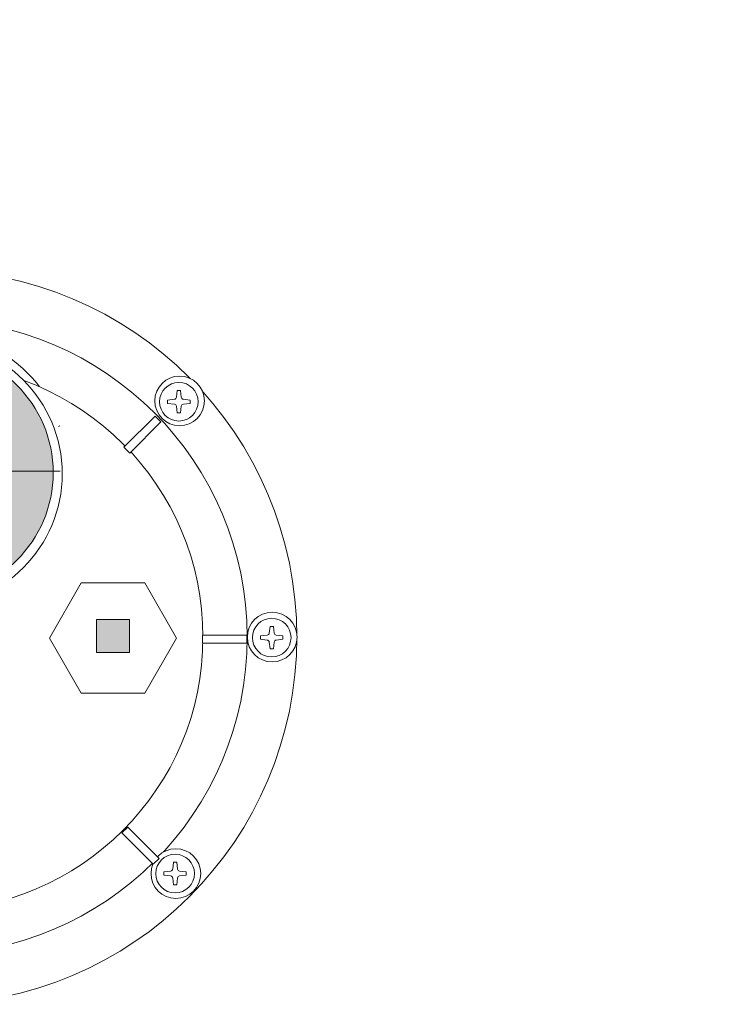
# Model space of a CAD drawing. Units: millimetres. Extents: x -3012 to 3659, y -2445 to 1716.
# Drawn here: x 795 to 922, y -1388 to -1210 of the extents above; entities that cross this region are included whole.
import ezdxf

# ---------------------------------------------------------------- set-up
doc = ezdxf.new("R2010")
doc.units = ezdxf.units.MM
doc.header["$LTSCALE"] = 25
doc.linetypes.add('ラインタイプ-6', pattern=[5.291531, 3.175, -1.058062, 0.352704, -0.705764])
doc.layers.add('0.15', color=7, linetype='Continuous')
doc.layers.add('ブロア', color=7, linetype='Continuous')

# ---------------------------------------------------------------- blocks, each defined once
blk = doc.blocks.new('グループ-1')
at = {"color": 255, "linetype": 'Continuous', "lineweight": 0}
blk.add_wipeout([(915.76, -834.75), (-372.24, -834.75), (-372.83, -834.77), (-373.41, -834.86), (-373.98, -835), (-374.53, -835.2), (-375.07, -835.45), (-375.57, -835.76), (-376.04, -836.11), (-376.88, -836.94), (-377.23, -837.41), (-377.53, -837.92), (-377.78, -838.45), (-377.98, -839), (-378.12, -839.58), (-378.21, -840.16), (-378.24, -840.75), (-378.24, -864.75), (-234.9, -864.75), (-93.22, -1289.81), (-90.56, -1296.1), (-86.96, -1301.91), (-82.5, -1307.09), (-77.3, -1311.52), (-71.48, -1315.09), (-65.17, -1317.71), (-58.53, -1319.33), (-51.72, -1319.9), (32.51, -1320.37), (638.21, -1300.64), (644.32, -1300.01), (650.29, -1298.54), (655.98, -1296.25), (661.31, -1293.19), (666.16, -1289.42), (670.43, -1285.01), (674.05, -1280.05), (676.94, -1274.63), (826.76, -939.75), (886.76, -864.75), (921.76, -864.75), (921.76, -840.75), (921.65, -839.58), (921.31, -838.45), (920.75, -837.41), (920.01, -836.5), (919.1, -835.76), (918.06, -835.2), (916.93, -834.86)], dxfattribs=at)
blk = doc.blocks.new('グループ-2')
at = {"color": 0}
blk.add_blockref('グループ-1', (0, 0), dxfattribs=at)
blk = doc.blocks.new('グループ-3')
at = {"color": 0}
blk.add_blockref('グループ-2', (0, 0), dxfattribs=at)
blk = doc.blocks.new('グループ-48')
at = {"color": 255, "linetype": 'Continuous', "lineweight": 0}
blk.add_wipeout([(3.5, 0), (3.48, -0.34), (3.43, -0.68), (3.35, -1.02), (3.23, -1.34), (3.09, -1.65), (2.91, -1.94), (2.71, -2.22), (2.47, -2.47), (2.22, -2.71), (1.94, -2.91), (1.65, -3.09), (1.34, -3.23), (1.02, -3.35), (0.68, -3.43), (0.34, -3.48), (0, -3.5), (-0.34, -3.48), (-0.68, -3.43), (-1.02, -3.35), (-1.34, -3.23), (-1.65, -3.09), (-1.94, -2.91), (-2.22, -2.71), (-2.47, -2.47), (-2.71, -2.22), (-2.91, -1.94), (-3.09, -1.65), (-3.23, -1.34), (-3.35, -1.02), (-3.43, -0.68), (-3.48, -0.34), (-3.5, 0), (-3.48, 0.34), (-3.43, 0.68), (-3.35, 1.02), (-3.23, 1.34), (-3.09, 1.65), (-2.91, 1.94), (-2.71, 2.22), (-2.47, 2.47), (-2.22, 2.71), (-1.94, 2.91), (-1.65, 3.09), (-1.34, 3.23), (-1.02, 3.35), (-0.68, 3.43), (-0.34, 3.48), (0, 3.5), (0.34, 3.48), (0.68, 3.43), (1.02, 3.35), (1.34, 3.23), (1.65, 3.09), (1.94, 2.91), (2.22, 2.71), (2.47, 2.47), (2.71, 2.22), (2.91, 1.94), (3.09, 1.65), (3.23, 1.34), (3.35, 1.02), (3.43, 0.68), (3.48, 0.34)], dxfattribs=at)
at = {"color": 0, "linetype": 'Continuous', "lineweight": 0}
blk.add_circle((0, 0), 3.5, dxfattribs=at)
at = {"color": 255, "linetype": 'Continuous', "lineweight": 0}
blk.add_wipeout([(-0.3, 2.03), (0.3, 2.03), (0.44, 0.82), (0.45, 0.75), (0.48, 0.68), (0.52, 0.62), (0.56, 0.56), (0.62, 0.52), (0.68, 0.48), (0.75, 0.45), (0.82, 0.44), (2.03, 0.3), (2.03, -0.3), (0.82, -0.44), (0.75, -0.45), (0.68, -0.48), (0.62, -0.52), (0.56, -0.56), (0.52, -0.62), (0.48, -0.68), (0.45, -0.75), (0.44, -0.82), (0.3, -2.03), (-0.3, -2.03), (-0.44, -0.82), (-0.45, -0.75), (-0.48, -0.68), (-0.52, -0.62), (-0.56, -0.56), (-0.62, -0.52), (-0.68, -0.48), (-0.75, -0.45), (-0.82, -0.44), (-2.03, -0.3), (-2.03, 0.3), (-0.82, 0.44), (-0.75, 0.45), (-0.68, 0.48), (-0.62, 0.52), (-0.56, 0.56), (-0.52, 0.62), (-0.48, 0.68), (-0.45, 0.75), (-0.44, 0.82)], dxfattribs=at)
at = {"color": 0, "linetype": 'Continuous', "lineweight": 0, "flags": 128}
blk.add_lwpolyline([(-0.3, 2.03), (0.3, 2.03), (0.44, 0.82, 0.350781), (0.82, 0.44), (2.03, 0.3), (2.03, -0.3), (0.82, -0.44, 0.350781), (0.44, -0.82), (0.3, -2.03), (-0.3, -2.03), (-0.44, -0.82, 0.350781), (-0.82, -0.44), (-2.03, -0.3), (-2.03, 0.3), (-0.82, 0.44, 0.350781), (-0.44, 0.82)], format="xyb", close=True, dxfattribs=at)
blk = doc.blocks.new('小ねじ（m）')
at = {"color": 0}
blk.add_blockref('グループ-48', (0, 0), dxfattribs=at)
blk = doc.blocks.new('グループ-50')
at = {"color": 255, "linetype": 'Continuous', "lineweight": 0}
blk.add_wipeout([(3.5, 0), (3.48, -0.34), (3.43, -0.68), (3.35, -1.02), (3.23, -1.34), (3.09, -1.65), (2.91, -1.94), (2.71, -2.22), (2.47, -2.47), (2.22, -2.71), (1.94, -2.91), (1.65, -3.09), (1.34, -3.23), (1.02, -3.35), (0.68, -3.43), (0.34, -3.48), (0, -3.5), (-0.34, -3.48), (-0.68, -3.43), (-1.02, -3.35), (-1.34, -3.23), (-1.65, -3.09), (-1.94, -2.91), (-2.22, -2.71), (-2.47, -2.47), (-2.71, -2.22), (-2.91, -1.94), (-3.09, -1.65), (-3.23, -1.34), (-3.35, -1.02), (-3.43, -0.68), (-3.48, -0.34), (-3.5, 0), (-3.48, 0.34), (-3.43, 0.68), (-3.35, 1.02), (-3.23, 1.34), (-3.09, 1.65), (-2.91, 1.94), (-2.71, 2.22), (-2.47, 2.47), (-2.22, 2.71), (-1.94, 2.91), (-1.65, 3.09), (-1.34, 3.23), (-1.02, 3.35), (-0.68, 3.43), (-0.34, 3.48), (0, 3.5), (0.34, 3.48), (0.68, 3.43), (1.02, 3.35), (1.34, 3.23), (1.65, 3.09), (1.94, 2.91), (2.22, 2.71), (2.47, 2.47), (2.71, 2.22), (2.91, 1.94), (3.09, 1.65), (3.23, 1.34), (3.35, 1.02), (3.43, 0.68), (3.48, 0.34)], dxfattribs=at)
at = {"color": 0, "linetype": 'Continuous', "lineweight": 0}
blk.add_circle((0, 0), 3.5, dxfattribs=at)
at = {"color": 255, "linetype": 'Continuous', "lineweight": 0}
blk.add_wipeout([(-0.3, 2.03), (0.3, 2.03), (0.44, 0.82), (0.45, 0.75), (0.48, 0.68), (0.52, 0.62), (0.56, 0.56), (0.62, 0.52), (0.68, 0.48), (0.75, 0.45), (0.82, 0.44), (2.03, 0.3), (2.03, -0.3), (0.82, -0.44), (0.75, -0.45), (0.68, -0.48), (0.62, -0.52), (0.56, -0.56), (0.52, -0.62), (0.48, -0.68), (0.45, -0.75), (0.44, -0.82), (0.3, -2.03), (-0.3, -2.03), (-0.44, -0.82), (-0.45, -0.75), (-0.48, -0.68), (-0.52, -0.62), (-0.56, -0.56), (-0.62, -0.52), (-0.68, -0.48), (-0.75, -0.45), (-0.82, -0.44), (-2.03, -0.3), (-2.03, 0.3), (-0.82, 0.44), (-0.75, 0.45), (-0.68, 0.48), (-0.62, 0.52), (-0.56, 0.56), (-0.52, 0.62), (-0.48, 0.68), (-0.45, 0.75), (-0.44, 0.82)], dxfattribs=at)
at = {"color": 0, "linetype": 'Continuous', "lineweight": 0, "flags": 128}
blk.add_lwpolyline([(-0.3, 2.03), (0.3, 2.03), (0.44, 0.82, 0.350781), (0.82, 0.44), (2.03, 0.3), (2.03, -0.3), (0.82, -0.44, 0.350781), (0.44, -0.82), (0.3, -2.03), (-0.3, -2.03), (-0.44, -0.82, 0.350781), (-0.82, -0.44), (-2.03, -0.3), (-2.03, 0.3), (-0.82, 0.44, 0.350781), (-0.44, 0.82)], format="xyb", close=True, dxfattribs=at)
blk = doc.blocks.new('小ねじ（m）-2')
at = {"color": 0}
blk.add_blockref('グループ-50', (0, 0), dxfattribs=at)
blk = doc.blocks.new('グループ-53')
at = {"color": 255, "linetype": 'Continuous', "lineweight": 0}
blk.add_wipeout([(3.5, 0), (3.48, -0.34), (3.43, -0.68), (3.35, -1.02), (3.23, -1.34), (3.09, -1.65), (2.91, -1.94), (2.71, -2.22), (2.47, -2.47), (2.22, -2.71), (1.94, -2.91), (1.65, -3.09), (1.34, -3.23), (1.02, -3.35), (0.68, -3.43), (0.34, -3.48), (0, -3.5), (-0.34, -3.48), (-0.68, -3.43), (-1.02, -3.35), (-1.34, -3.23), (-1.65, -3.09), (-1.94, -2.91), (-2.22, -2.71), (-2.47, -2.47), (-2.71, -2.22), (-2.91, -1.94), (-3.09, -1.65), (-3.23, -1.34), (-3.35, -1.02), (-3.43, -0.68), (-3.48, -0.34), (-3.5, 0), (-3.48, 0.34), (-3.43, 0.68), (-3.35, 1.02), (-3.23, 1.34), (-3.09, 1.65), (-2.91, 1.94), (-2.71, 2.22), (-2.47, 2.47), (-2.22, 2.71), (-1.94, 2.91), (-1.65, 3.09), (-1.34, 3.23), (-1.02, 3.35), (-0.68, 3.43), (-0.34, 3.48), (0, 3.5), (0.34, 3.48), (0.68, 3.43), (1.02, 3.35), (1.34, 3.23), (1.65, 3.09), (1.94, 2.91), (2.22, 2.71), (2.47, 2.47), (2.71, 2.22), (2.91, 1.94), (3.09, 1.65), (3.23, 1.34), (3.35, 1.02), (3.43, 0.68), (3.48, 0.34)], dxfattribs=at)
at = {"color": 0, "linetype": 'Continuous', "lineweight": 0}
blk.add_circle((0, 0), 3.5, dxfattribs=at)
at = {"color": 255, "linetype": 'Continuous', "lineweight": 0}
blk.add_wipeout([(-0.3, 2.03), (0.3, 2.03), (0.44, 0.82), (0.45, 0.75), (0.48, 0.68), (0.52, 0.62), (0.56, 0.56), (0.62, 0.52), (0.68, 0.48), (0.75, 0.45), (0.82, 0.44), (2.03, 0.3), (2.03, -0.3), (0.82, -0.44), (0.75, -0.45), (0.68, -0.48), (0.62, -0.52), (0.56, -0.56), (0.52, -0.62), (0.48, -0.68), (0.45, -0.75), (0.44, -0.82), (0.3, -2.03), (-0.3, -2.03), (-0.44, -0.82), (-0.45, -0.75), (-0.48, -0.68), (-0.52, -0.62), (-0.56, -0.56), (-0.62, -0.52), (-0.68, -0.48), (-0.75, -0.45), (-0.82, -0.44), (-2.03, -0.3), (-2.03, 0.3), (-0.82, 0.44), (-0.75, 0.45), (-0.68, 0.48), (-0.62, 0.52), (-0.56, 0.56), (-0.52, 0.62), (-0.48, 0.68), (-0.45, 0.75), (-0.44, 0.82)], dxfattribs=at)
at = {"color": 0, "linetype": 'Continuous', "lineweight": 0, "flags": 128}
blk.add_lwpolyline([(-0.3, 2.03), (0.3, 2.03), (0.44, 0.82, 0.350781), (0.82, 0.44), (2.03, 0.3), (2.03, -0.3), (0.82, -0.44, 0.350781), (0.44, -0.82), (0.3, -2.03), (-0.3, -2.03), (-0.44, -0.82, 0.350781), (-0.82, -0.44), (-2.03, -0.3), (-2.03, 0.3), (-0.82, 0.44, 0.350781), (-0.44, 0.82)], format="xyb", close=True, dxfattribs=at)
blk = doc.blocks.new('小ねじ（m）-5')
at = {"color": 0}
blk.add_blockref('グループ-53', (0, 0), dxfattribs=at)
blk = doc.blocks.new('グループ-58')
at = {"color": 255, "linetype": 'Continuous', "lineweight": 0}
blk.add_wipeout([(726.79, -1363.11), (722.97, -1357.82), (719.68, -1352.18), (716.97, -1346.24), (714.85, -1340.07), (713.34, -1333.72), (712.46, -1327.26), (712.22, -1320.73), (712.63, -1314.22), (713.66, -1307.78), (715.33, -1301.47), (717.6, -1295.35), (720.47, -1289.49), (723.89, -1283.93), (727.84, -1278.74), (732.29, -1273.96), (737.18, -1269.64), (742.47, -1265.82), (748.11, -1262.53), (754.04, -1259.81), (760.21, -1257.69), (766.56, -1256.19), (773.03, -1255.31), (779.55, -1255.07), (786.06, -1255.47), (792.51, -1256.51), (798.82, -1258.17), (804.93, -1260.45), (810.8, -1263.31), (816.35, -1266.74), (821.54, -1270.69), (826.32, -1275.13), (830.65, -1280.02), (834.47, -1285.31), (837.75, -1290.95), (840.47, -1296.89), (842.59, -1303.06), (844.1, -1309.41), (844.97, -1315.87), (845.21, -1322.39), (844.81, -1328.91), (843.77, -1335.35), (842.11, -1341.66), (839.83, -1347.78), (836.97, -1353.64), (833.55, -1359.2), (829.59, -1364.39), (825.15, -1369.17), (820.26, -1373.49), (814.97, -1377.31), (809.33, -1380.6), (803.4, -1383.32), (797.23, -1385.44), (790.88, -1386.94), (784.41, -1387.82), (777.89, -1388.06), (771.37, -1387.66), (764.93, -1386.62), (758.62, -1384.96), (752.51, -1382.68), (746.64, -1379.82), (741.09, -1376.39), (735.89, -1372.44), (731.11, -1368)], dxfattribs=at)
at = {"color": 0, "linetype": 'Continuous', "lineweight": 0}
blk.add_circle((778.72, -1321.56), 66.5, dxfattribs=at)
at = {"color": 255, "linetype": 'Continuous', "lineweight": 0}
blk.add_wipeout([(730.88, -1353.46), (727.98, -1348.62), (725.57, -1343.51), (723.68, -1338.2), (722.31, -1332.72), (721.49, -1327.14), (721.22, -1321.5), (721.5, -1315.87), (722.34, -1310.29), (723.71, -1304.82), (725.62, -1299.5), (728.04, -1294.41), (730.94, -1289.57), (734.31, -1285.04), (738.1, -1280.86), (742.29, -1277.08), (746.82, -1273.72), (751.67, -1270.83), (756.77, -1268.42), (762.08, -1266.52), (767.56, -1265.16), (773.14, -1264.34), (778.78, -1264.06), (784.41, -1264.35), (790, -1265.18), (795.47, -1266.56), (800.78, -1268.46), (805.88, -1270.88), (810.71, -1273.79), (815.24, -1277.15), (819.42, -1280.95), (823.2, -1285.13), (826.56, -1289.67), (829.46, -1294.51), (831.86, -1299.62), (833.76, -1304.93), (835.13, -1310.41), (835.95, -1315.99), (836.22, -1321.62), (835.94, -1327.26), (835.1, -1332.84), (833.73, -1338.31), (831.82, -1343.62), (829.4, -1348.72), (826.49, -1353.56), (823.13, -1358.09), (819.33, -1362.27), (815.15, -1366.05), (810.61, -1369.41), (805.77, -1372.3), (800.67, -1374.71), (795.35, -1376.61), (789.88, -1377.97), (784.29, -1378.79), (778.66, -1379.06), (773.02, -1378.78), (767.44, -1377.95), (761.97, -1376.57), (756.66, -1374.66), (751.56, -1372.25), (746.72, -1369.34), (742.19, -1365.97), (738.02, -1362.18), (734.23, -1358)], dxfattribs=at)
at = {"color": 0, "linetype": 'Continuous', "lineweight": 0}
blk.add_circle((778.72, -1321.56), 57.5, dxfattribs=at)
at = {"color": 255, "linetype": 'Continuous', "lineweight": 0}
for points in [[(754.56, -1297.54), (754.08, -1295.13), (753.84, -1292.69), (753.85, -1290.23), (754.09, -1287.79), (754.57, -1285.39), (755.28, -1283.04), (756.22, -1280.77), (757.38, -1278.61), (758.74, -1276.57), (760.3, -1274.68), (762.03, -1272.94), (763.93, -1271.39), (765.97, -1270.02), (768.14, -1268.87), (770.4, -1267.93), (772.75, -1267.22), (775.16, -1266.74), (777.6, -1266.5), (780.05, -1266.5), (782.49, -1266.75), (784.9, -1267.23), (787.25, -1267.94), (789.51, -1268.88), (791.68, -1270.04), (793.72, -1271.4), (795.61, -1272.96), (797.35, -1274.69), (798.9, -1276.59), (800.26, -1278.63), (801.42, -1280.79), (802.36, -1283.06), (803.07, -1285.41), (803.55, -1287.82), (803.78, -1290.26), (803.78, -1292.71), (803.54, -1295.15), (803.06, -1297.56), (802.35, -1299.91), (801.41, -1302.17), (800.25, -1304.34), (798.89, -1306.37), (797.33, -1308.27), (795.59, -1310), (793.7, -1311.56), (791.66, -1312.92), (789.49, -1314.08), (787.23, -1315.02), (784.88, -1315.73), (782.47, -1316.2), (780.03, -1316.44), (777.58, -1316.44), (775.13, -1316.2), (772.73, -1315.72), (770.38, -1315.01), (768.12, -1314.07), (765.95, -1312.91), (763.91, -1311.55), (762.02, -1309.99), (760.28, -1308.25), (758.73, -1306.36), (757.37, -1304.32), (756.21, -1302.15), (755.27, -1299.88)], [(845.26, -1321.56), (845.24, -1322.01), (845.18, -1322.44), (845.07, -1322.87), (844.92, -1323.29), (844.73, -1323.69), (844.5, -1324.06), (844.24, -1324.42), (843.94, -1324.75), (843.62, -1325.04), (843.26, -1325.31), (842.88, -1325.53), (842.48, -1325.72), (842.07, -1325.87), (841.64, -1325.98), (841.2, -1326.04), (840.76, -1326.06), (840.32, -1326.04), (839.88, -1325.98), (839.46, -1325.87), (839.04, -1325.72), (838.64, -1325.53), (838.26, -1325.31), (837.91, -1325.04), (837.58, -1324.75), (837.28, -1324.42), (837.02, -1324.06), (836.79, -1323.69), (836.6, -1323.29), (836.46, -1322.87), (836.35, -1322.44), (836.28, -1322.01), (836.26, -1321.56), (836.28, -1321.12), (836.35, -1320.69), (836.46, -1320.26), (836.6, -1319.84), (836.79, -1319.44), (837.02, -1319.06), (837.28, -1318.71), (837.58, -1318.38), (837.91, -1318.09), (838.26, -1317.82), (838.64, -1317.6), (839.04, -1317.41), (839.46, -1317.26), (839.88, -1317.15), (840.32, -1317.09), (840.76, -1317.06), (841.2, -1317.09), (841.64, -1317.15), (842.07, -1317.26), (842.48, -1317.41), (842.88, -1317.6), (843.26, -1317.82), (843.62, -1318.09), (843.94, -1318.38), (844.24, -1318.71), (844.5, -1319.06), (844.73, -1319.44), (844.92, -1319.84), (845.07, -1320.26), (845.18, -1320.69), (845.24, -1321.12)]]:
    blk.add_wipeout(points, dxfattribs=at)
at = {"color": 0, "linetype": 'Continuous', "lineweight": 0}
for centre, radius in [((778.81, -1291.47), 25), ((840.76, -1321.56), 4.5)]:
    blk.add_circle(centre, radius, dxfattribs=at)
at = {"color": 0, "xscale": -1}
blk.add_blockref('小ねじ（m）', (840.67, -1321.66), dxfattribs=at)
at = {"color": 255, "linetype": 'Continuous', "lineweight": 0}
blk.add_wipeout([(804.54, -1279.34), (808.56, -1282.07), (812.29, -1285.18), (815.69, -1288.65), (818.74, -1292.43), (821.4, -1296.5), (823.65, -1300.8), (825.47, -1305.3), (826.84, -1309.96), (827.75, -1314.74), (828.18, -1319.58), (828.14, -1324.43), (827.62, -1329.26), (826.63, -1334.02), (825.17, -1338.65), (823.28, -1343.13), (820.95, -1347.39), (818.21, -1351.4), (815.1, -1355.13), (811.63, -1358.54), (807.85, -1361.58), (803.79, -1364.25), (799.48, -1366.5), (794.98, -1368.32), (790.32, -1369.69), (785.55, -1370.59), (780.71, -1371.02), (775.85, -1370.98), (771.02, -1370.46), (766.26, -1369.47), (761.63, -1368.02), (757.16, -1366.12), (752.89, -1363.79), (748.88, -1361.06), (745.15, -1357.94), (741.75, -1354.48), (738.7, -1350.7), (736.04, -1346.63), (733.78, -1342.33), (731.97, -1337.83), (730.6, -1333.16), (729.69, -1328.39), (729.26, -1323.55), (729.3, -1318.7), (729.82, -1313.87), (730.81, -1309.11), (732.26, -1304.47), (734.16, -1300), (736.49, -1295.74), (739.22, -1291.73), (742.34, -1288), (745.8, -1284.59), (749.59, -1281.55), (753.65, -1278.88), (757.95, -1276.63), (762.46, -1274.81), (767.12, -1273.44), (771.89, -1272.54), (776.73, -1272.1), (781.59, -1272.15), (786.42, -1272.67), (791.17, -1273.66), (795.81, -1275.11), (800.28, -1277.01)], dxfattribs=at)
at = {"color": 0, "linetype": 'Continuous', "lineweight": 0}
blk.add_circle((778.72, -1321.56), 49.5, dxfattribs=at)
at = {"color": 255, "linetype": 'Continuous', "lineweight": 0}
for points in [[(828.49, -1278.79), (828.47, -1279.23), (828.4, -1279.67), (828.3, -1280.1), (828.15, -1280.51), (827.96, -1280.91), (827.73, -1281.29), (827.47, -1281.65), (827.17, -1281.97), (826.84, -1282.27), (826.49, -1282.53), (826.11, -1282.76), (825.71, -1282.95), (825.3, -1283.1), (824.87, -1283.21), (824.43, -1283.27), (823.99, -1283.29), (823.55, -1283.27), (823.11, -1283.21), (822.68, -1283.1), (822.27, -1282.95), (821.87, -1282.76), (821.49, -1282.53), (821.13, -1282.27), (820.81, -1281.97), (820.51, -1281.65), (820.25, -1281.29), (820.02, -1280.91), (819.83, -1280.51), (819.68, -1280.1), (819.58, -1279.67), (819.51, -1279.23), (819.49, -1278.79), (819.51, -1278.35), (819.58, -1277.91), (819.68, -1277.49), (819.83, -1277.07), (820.02, -1276.67), (820.25, -1276.29), (820.51, -1275.94), (820.81, -1275.61), (821.13, -1275.31), (821.49, -1275.05), (821.87, -1274.82), (822.27, -1274.63), (822.68, -1274.49), (823.11, -1274.38), (823.55, -1274.31), (823.99, -1274.29), (824.43, -1274.31), (824.87, -1274.38), (825.3, -1274.49), (825.71, -1274.63), (826.11, -1274.82), (826.49, -1275.05), (826.84, -1275.31), (827.17, -1275.61), (827.47, -1275.94), (827.73, -1276.29), (827.96, -1276.67), (828.15, -1277.07), (828.3, -1277.49), (828.4, -1277.91), (828.47, -1278.35)], [(757.64, -1282.12), (758.24, -1281.81), (758.86, -1281.5), (759.47, -1281.2), (760.09, -1280.91), (760.72, -1280.62), (761.35, -1280.35), (761.98, -1280.09), (762.62, -1279.84), (763.27, -1279.6), (763.91, -1279.37), (764.56, -1279.14), (765.21, -1278.93), (765.87, -1278.73), (766.53, -1278.54), (767.19, -1278.36), (767.85, -1278.18), (768.52, -1278.02), (769.19, -1277.87), (769.86, -1277.73), (770.53, -1277.6), (771.21, -1277.48), (771.89, -1277.37), (772.56, -1277.27), (773.24, -1277.18), (773.93, -1277.1), (774.61, -1277.03), (775.29, -1276.97), (775.98, -1276.93), (776.66, -1276.89), (777.35, -1276.86), (778.03, -1276.85), (778.72, -1276.84), (779.4, -1276.85), (780.09, -1276.86), (780.78, -1276.89), (781.46, -1276.93), (782.15, -1276.97), (782.83, -1277.03), (783.51, -1277.1), (784.19, -1277.18), (784.87, -1277.27), (785.55, -1277.37), (786.23, -1277.48), (786.9, -1277.6), (787.58, -1277.73), (788.25, -1277.87), (788.92, -1278.02), (789.59, -1278.18), (790.25, -1278.36), (790.91, -1278.54), (791.57, -1278.73), (792.23, -1278.93), (792.88, -1279.14), (793.53, -1279.37), (794.17, -1279.6), (794.81, -1279.84), (795.45, -1280.09), (796.09, -1280.35), (796.72, -1280.62), (797.34, -1280.91), (797.96, -1281.2), (798.58, -1281.5), (799.19, -1281.81), (799.8, -1282.12), (778.72, -1321.56)], [(828.16, -1321.19), (836.16, -1321.19), (836.16, -1322.69), (828.16, -1322.69)], [(827.81, -1364.39), (827.79, -1364.83), (827.72, -1365.26), (827.61, -1365.69), (827.47, -1366.11), (827.28, -1366.51), (827.05, -1366.89), (826.79, -1367.24), (826.49, -1367.57), (826.16, -1367.86), (825.81, -1368.13), (825.43, -1368.35), (825.03, -1368.54), (824.61, -1368.69), (824.19, -1368.8), (823.75, -1368.86), (823.31, -1368.89), (822.87, -1368.86), (822.43, -1368.8), (822, -1368.69), (821.59, -1368.54), (821.19, -1368.35), (820.81, -1368.13), (820.45, -1367.86), (820.13, -1367.57), (819.83, -1367.24), (819.57, -1366.89), (819.34, -1366.51), (819.15, -1366.11), (819, -1365.69), (818.89, -1365.26), (818.83, -1364.83), (818.81, -1364.39), (818.83, -1363.95), (818.89, -1363.51), (819, -1363.08), (819.15, -1362.66), (819.34, -1362.26), (819.57, -1361.89), (819.83, -1361.53), (820.13, -1361.2), (820.45, -1360.91), (820.81, -1360.64), (821.19, -1360.42), (821.59, -1360.23), (822, -1360.08), (822.43, -1359.97), (822.87, -1359.91), (823.31, -1359.89), (823.75, -1359.91), (824.19, -1359.97), (824.61, -1360.08), (825.03, -1360.23), (825.43, -1360.42), (825.81, -1360.64), (826.16, -1360.91), (826.49, -1361.2), (826.79, -1361.53), (827.05, -1361.89), (827.28, -1362.26), (827.47, -1362.66), (827.61, -1363.08), (827.72, -1363.51), (827.79, -1363.95)]]:
    blk.add_wipeout(points, dxfattribs=at)
at = {"color": 0, "linetype": 'Continuous', "lineweight": 0, "flags": 128}
blk.add_lwpolyline([(828.16, -1321.19), (836.16, -1321.19), (836.16, -1322.69), (828.16, -1322.69)], close=True, dxfattribs=at)
at = {"color": 0, "linetype": 'Continuous', "lineweight": 0}
for centre in [(823.99, -1278.79), (823.31, -1364.39)]:
    blk.add_circle(centre, 4.5, dxfattribs=at)
blk.add_arc((778.72, -1321.56), 44.72, 61.8741, 118.1259, dxfattribs=at)
at = {"color": 0, "xscale": -1}
for name, p in [('小ねじ（m）-2', (823.85, -1278.93)), ('小ねじ（m）-5', (823.17, -1364.38))]:
    blk.add_blockref(name, p, dxfattribs=at)
at = {"color": 255, "linetype": 'Continuous', "lineweight": 0}
blk.add_wipeout([(767.99, -1313.47), (765.93, -1312.31), (764, -1310.96), (762.22, -1309.43), (760.59, -1307.73), (759.13, -1305.87), (757.87, -1303.89), (756.8, -1301.79), (755.95, -1299.59), (755.32, -1297.32), (754.91, -1295), (754.73, -1292.66), (754.78, -1290.3), (755.06, -1287.96), (755.57, -1285.66), (756.3, -1283.43), (757.25, -1281.27), (758.41, -1279.22), (759.76, -1277.29), (761.29, -1275.5), (762.99, -1273.87), (764.85, -1272.42), (766.83, -1271.15), (768.93, -1270.09), (771.13, -1269.23), (773.4, -1268.6), (775.72, -1268.19), (778.07, -1268.01), (780.42, -1268.06), (782.76, -1268.35), (785.06, -1268.85), (787.3, -1269.59), (789.45, -1270.54), (791.5, -1271.69), (793.43, -1273.04), (795.22, -1274.58), (796.85, -1276.28), (798.3, -1278.13), (799.57, -1280.12), (800.63, -1282.22), (801.49, -1284.41), (802.12, -1286.68), (802.53, -1289), (802.71, -1291.35), (802.66, -1293.7), (802.38, -1296.04), (801.87, -1298.34), (801.13, -1300.58), (800.18, -1302.74), (799.03, -1304.79), (797.68, -1306.72), (796.14, -1308.5), (794.44, -1310.13), (792.59, -1311.59), (790.6, -1312.85), (788.5, -1313.92), (786.31, -1314.77), (784.04, -1315.41), (781.72, -1315.81), (779.37, -1315.99), (777.02, -1315.94), (774.68, -1315.66), (772.38, -1315.15), (770.14, -1314.42)], dxfattribs=at)
at = {"linetype": 'Continuous', "lineweight": 0}
h = blk.add_hatch(color=254, dxfattribs=at)
edge = h.paths.add_edge_path()
edge.add_arc((778.72, -1291.78), 22.36, 0, 360)
at = {"color": 0, "linetype": 'Continuous', "lineweight": 0}
blk.add_line((802.27, -1283.28), (802.05, -1283.41), dxfattribs=at)
at = {"color": 0, "linetype": 'ラインタイプ-6', "lineweight": 0}
blk.add_line((802.32, -1291.54), (752.32, -1291.54), dxfattribs=at)
at = {"color": 0, "linetype": 'Continuous', "lineweight": 0}
for centre, radius in [((778.72, -1292), 24), ((778.72, -1291.78), 22.36)]:
    blk.add_circle(centre, radius, dxfattribs=at)
at = {"color": 255, "linetype": 'Continuous', "lineweight": 0}
for points in [[(813.89, -1287.18), (819.54, -1281.53), (820.6, -1282.59), (814.95, -1288.25)], [(820.26, -1361.63), (814.61, -1355.98), (813.54, -1357.04), (819.2, -1362.69)]]:
    blk.add_wipeout(points, dxfattribs=at)
at = {"color": 0, "linetype": 'Continuous', "lineweight": 0, "flags": 128}
for points in [[(813.89, -1287.18), (819.54, -1281.53), (820.6, -1282.59), (814.95, -1288.25)], [(820.26, -1361.63), (814.61, -1355.98), (813.54, -1357.04), (819.2, -1362.69)]]:
    blk.add_lwpolyline(points, close=True, dxfattribs=at)
at = {"color": 255, "linetype": 'Continuous', "lineweight": 0}
blk.add_wipeout([(817.68, -1331.74), (806.18, -1331.74), (800.43, -1321.74), (806.18, -1311.74), (817.68, -1311.74), (823.43, -1321.74)], dxfattribs=at)
at = {"linetype": 'Continuous', "lineweight": 0}
blk.add_hatch(color=254, dxfattribs=at).paths.add_polyline_path([(808.91, -1318.35), (814.91, -1318.35), (814.91, -1324.35), (808.91, -1324.35)])
at = {"color": 0, "linetype": 'Continuous', "lineweight": 0, "flags": 128}
for points in [[(817.68, -1331.74), (806.18, -1331.74), (800.43, -1321.74), (806.18, -1311.74), (817.68, -1311.74), (823.43, -1321.74)], [(808.91, -1318.35), (814.91, -1318.35), (814.91, -1324.35), (808.91, -1324.35)]]:
    blk.add_lwpolyline(points, close=True, dxfattribs=at)

msp = doc.modelspace()

# ---------------------------------------------------------------- block references
at = {"layer": '0.15', "color": 0}
msp.add_blockref('グループ-3', (0, 0), dxfattribs=at)

# ---------------------------------------------------------------- next in the draw order: block references
at = {"layer": 'ブロア', "color": 0}
msp.add_blockref('グループ-58', (0, 0), dxfattribs=at)

doc.saveas('drawing.dxf')
